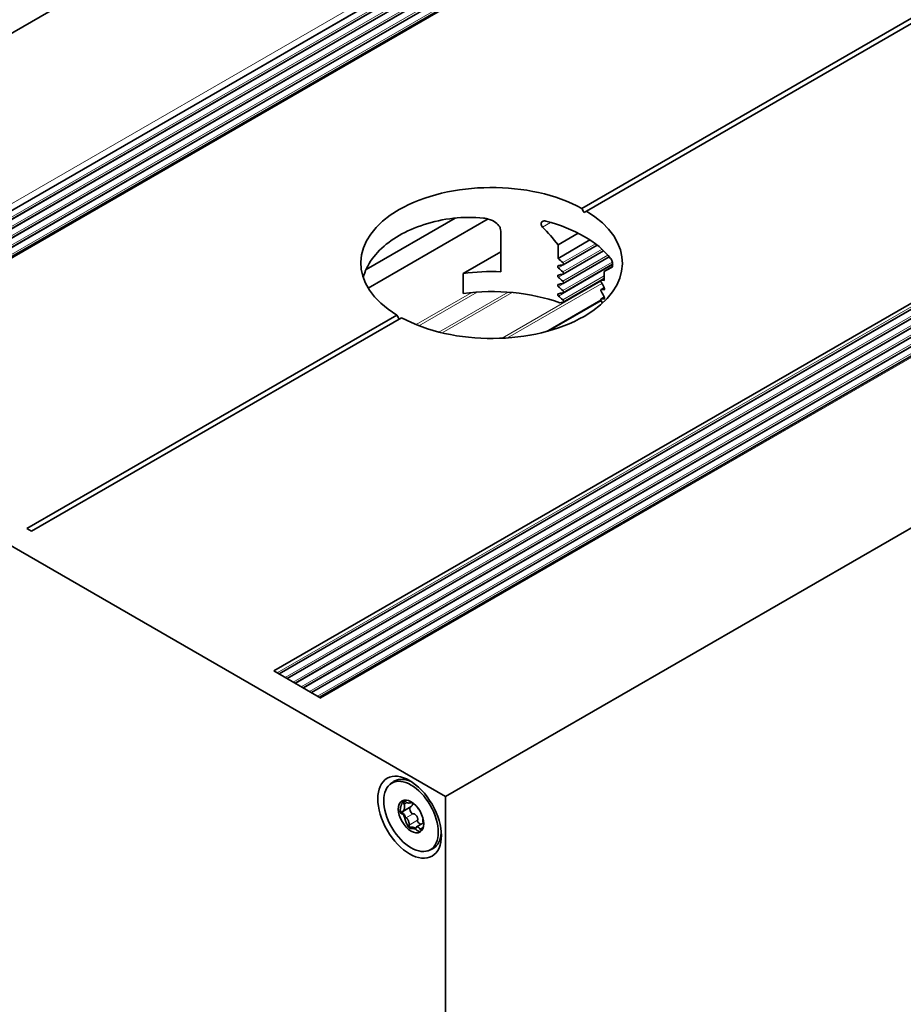
# Model space of a CAD drawing. Units: millimetres. Extents: x 49 to 2897, y 49 to 2030.
# Drawn here: x 1665 to 1703, y 431 to 473 of the extents above; entities that cross this region are included whole.
import ezdxf

# ---------------------------------------------------------------- set-up
doc = ezdxf.new("R2010")
doc.units = ezdxf.units.MM
doc.header["$LTSCALE"] = 7
doc.layers.add('Sichtbar (ISO)', color=7, linetype='Continuous', lineweight=35)
doc.layers.add('Sichtbar schmal (ISO)', color=7, linetype='Continuous', lineweight=18)

msp = doc.modelspace()

# ---------------------------------------------------------------- linework, layer by layer
at = {"layer": 'Sichtbar (ISO)'}
for p, q in [((1645.785, 461.125), (2761.953, 1105.545)), ((2767.41, 1101.094), (1653.358, 457.896)), ((2767.572, 1100.81), (1653.685, 457.707)), ((2767.572, 1100.41), (1654.032, 457.508)), ((2767.572, 1100.01), (1654.378, 457.308)), ((2769.204, 1100.15), (1655.074, 456.906)), ((2769.301, 1100.16), (1655.112, 456.884)), ((2767.572, 1099.61), (1654.724, 457.108)), ((2767.572, 1099.21), (1655.071, 456.908)), ((1676.056, 444.792), (2790.244, 1088.069)), ((1676.28, 444.663), (2790.34, 1087.866)), ((1676.626, 444.462), (2790.34, 1087.466)), ((1676.973, 444.262), (2790.34, 1087.066)), ((2792.171, 1086.914), (1678.019, 443.658)), ((1677.319, 444.062), (2790.34, 1086.665)), ((1678.017, 443.66), (2791.973, 1086.803)), ((1677.666, 443.862), (2790.34, 1086.265)), ((1678.012, 443.662), (2790.34, 1085.865)), ((1683.403, 439.407), (2799.571, 1083.827)), ((1763.197, 507.309), (1689.243, 464.611)), ((1763.395, 507.194), (1689.441, 464.497)), ((1683.815, 464.193), (1680.007, 461.994)), ((1685.236, 464.155), (1680.103, 461.192)), ((1689.343, 464.44), (1689.441, 464.497)), ((1685.772, 461.893), (1685.772, 463.637)), ((1689.088, 463.55), (1688.227, 463.053)), ((1689.593, 463.257), (1688.227, 462.469)), ((1688.227, 463.053), (1688.227, 462.469)), ((1688.442, 462.193), (1689.901, 463.036)), ((1685.772, 462.75), (1684.167, 461.824)), ((1688.442, 461.793), (1690.178, 462.796)), ((1688.442, 461.393), (1690.422, 462.536)), ((1688.442, 460.993), (1690.566, 462.219)), ((1690.56, 462.114), (1690.207, 461.91)), ((1684.167, 460.967), (1684.167, 461.824)), ((1688.442, 460.593), (1690.207, 461.612)), ((1690.074, 461.53), (1690.207, 461.607)), ((1690.207, 461.524), (1690.207, 461.91)), ((1690.074, 461.13), (1690.206, 461.206)), ((1683.403, 439.407), (1645.785, 461.125)), ((1690.074, 460.73), (1690.206, 460.806)), ((1690.069, 460.664), (1687.795, 459.351)), ((1681.326, 460.04), (1665.485, 450.895)), ((1681.524, 459.926), (1665.683, 450.78)), ((1665.485, 450.895), (1665.683, 450.78)), ((1676.056, 444.792), (1678.07, 443.629)), ((1681.596, 439.246), (1681.599, 439.236)), ((1683.403, 391.054), (1683.403, 439.407)), ((1681.944, 438.984), (1681.579, 438.773)), ((1681.966, 439.163), (1681.953, 439.156)), ((1681.507, 438.679), (1681.513, 438.675)), ((1682.452, 438.438), (1682.444, 438.434)), ((1682.46, 438.276), (1682.167, 438.106))]:
    msp.add_line(p, q, dxfattribs=at)
for centre, major_axis, ratio, start_param, end_param in [((1685.383, 462.269), (-5.6, 0), 0.57735, 3.951993, 7.043581), ((1685.383, 462.154), (3.96, -6.859), 0.57735, 1.570796, 1.595799), ((1685.383, 462.269), (5.6, 0), 0.57735, 3.951993, 7.043581), ((1685.383, 459.153), (3.984, -6.734), 0.58432, 1.817254, 1.950257), ((1685.383, 461.125), (-5.6, 0), 0.57735, 3.56942, 4.284562), ((1685.383, 459.024), (4.72, -4.317), 0.697902, 1.563834, 1.606217), ((1685.383, 460.027), (5.584, 1.966), 0.218386, 0.918953, 0.958267), ((1685.383, 458.623), (4.72, -4.317), 0.697902, 1.563834, 1.603148), ((1685.383, 459.153), (-5.6, -3.156), 0.010518, 3.53538, 3.668383), ((1685.383, 458.668), (5.6, 0), 0.57735, 1.501236, 1.78963), ((1685.383, 459.627), (5.584, 1.966), 0.218386, 0.918953, 0.958267), ((1685.383, 458.223), (4.72, -4.317), 0.697902, 1.563834, 1.603148), ((1685.383, 457.811), (-5.6, 0), 0.57735, 4.162462, 4.931223), ((1685.383, 459.227), (5.584, 1.966), 0.218386, 0.918953, 0.958267), ((1685.383, 457.823), (4.72, -4.317), 0.697902, 1.563834, 1.603148), ((1685.383, 459.222), (-5.584, -1.966), 0.218386, 3.597569, 3.639952), ((1685.383, 460.225), (4.72, -4.317), 0.697902, 1.103954, 1.14324), ((1685.383, 458.826), (5.584, 1.966), 0.218386, 0.918953, 0.958267), ((1685.383, 457.423), (4.72, -4.317), 0.697902, 1.563834, 1.603148), ((1685.383, 458.822), (-5.584, -1.966), 0.218386, 3.600666, 3.639952), ((1685.383, 459.825), (4.72, -4.317), 0.697902, 1.103954, 1.14324), ((1685.383, 458.422), (-5.584, -1.966), 0.218386, 3.600666, 3.639952), ((1685.383, 458.426), (5.584, 1.966), 0.218386, 0.918953, 0.944128), ((1685.383, 459.425), (4.72, -4.317), 0.697902, 1.127937, 1.14324), ((1685.383, 462.154), (3.96, -6.859), 0.57735, 4.687386, 4.712389), ((1682.055, 438.628), (-0.831, 1.44), 0.57735, 5.573972, 6.268293), ((1682.061, 438.643), (0.18, -0.803), 0.520278, 5.057473, 5.340331), ((1682.055, 438.628), (0.831, -1.44), 0.57735, 0.014892, 0.709213)]:
    msp.add_ellipse(centre, major_axis=major_axis, ratio=ratio, start_param=start_param, end_param=end_param, dxfattribs=at)
for centre, major_axis in [((1681.869, 438.521), (-0.963, 1.667)), ((1681.931, 438.556), (-0.824, 1.427)), ((1681.931, 438.556), (-0.385, 0.667))]:
    msp.add_ellipse(centre, major_axis=major_axis, ratio=0.57735, dxfattribs=at)
for points, knots in [([(1685.032, 464.192), (1684.605, 464.236), (1684.173, 464.232), (1682.874, 464.09), (1682.055, 463.81), (1680.792, 463.081), (1680.293, 462.599), (1679.968, 461.912), (1679.921, 461.787), (1679.884, 461.658)], [1.437153, 1.437153, 1.437153, 1.437153, 1.61868, 1.61868, 2.001429, 2.001429, 2.384178, 2.384178, 2.465747, 2.465747, 2.465747, 2.465747]), ([(1685.772, 463.637), (1685.772, 463.676), (1685.766, 463.716), (1685.74, 463.794), (1685.72, 463.832), (1685.645, 463.94), (1685.572, 464.002), (1685.395, 464.109), (1685.273, 464.152), (1685.108, 464.183), (1685.07, 464.188), (1685.032, 464.192)], [0, 0, 0, 0, 0.0204294, 0.0204294, 0.0408588, 0.0408588, 0.0817175, 0.0817175, 0.1344944, 0.1344944, 0.1498947, 0.1498947, 0.1498947, 0.1498947]), ([(1687.707, 464.067), (1687.681, 464.074), (1687.653, 464.077), (1687.601, 464.072), (1687.577, 464.064), (1687.541, 464.042), (1687.525, 464.027), (1687.504, 463.99), (1687.499, 463.969), (1687.499, 463.947), (1687.499, 463.926), (1687.505, 463.901), (1687.526, 463.854), (1687.542, 463.831), (1687.561, 463.811), (1687.562, 463.81), (1687.562, 463.81)], [-0.04690815, -0.04690815, -0.04690815, -0.04690815, -0.03472796, -0.03472796, -0.02254777, -0.02254777, -0.01127389, -0.01127389, 0, 0, 0, 0.01149836, 0.01149836, 0.02299672, 0.02299672, 0.02337526, 0.02337526, 0.02337526, 0.02337526]), ([(1690.542, 462.09), (1690.542, 462.09), (1690.542, 462.09), (1690.55, 462.094), (1690.557, 462.104), (1690.566, 462.134), (1690.568, 462.154), (1690.568, 462.197), (1690.566, 462.223), (1690.557, 462.277), (1690.551, 462.305), (1690.535, 462.356), (1690.525, 462.384), (1690.503, 462.432), (1690.49, 462.452), (1690.478, 462.467)], [0.07012676, 0.07012676, 0.07012676, 0.07012676, 0.0705053, 0.0705053, 0.08200366, 0.08200366, 0.09350202, 0.09350202, 0.10477591, 0.10477591, 0.1160498, 0.1160498, 0.12822998, 0.12822998, 0.14041017, 0.14041017, 0.14041017, 0.14041017]), ([(1688.242, 462.155), (1688.237, 462.154), (1688.233, 462.152), (1688.224, 462.147), (1688.219, 462.142), (1688.213, 462.13), (1688.211, 462.123), (1688.211, 462.116), (1688.211, 462.109), (1688.212, 462.1), (1688.219, 462.084), (1688.224, 462.076), (1688.233, 462.065), (1688.237, 462.06), (1688.242, 462.056)], [-0.0101701, -0.0101701, -0.0101701, -0.0101701, -0.00758642, -0.00758642, -0.00379321, -0.00379321, 0, 0, 0, 0.00376167, 0.00376167, 0.00752335, 0.00752335, 0.01016764, 0.01016764, 0.01016764, 0.01016764]), ([(1688.429, 462.288), (1688.434, 462.283), (1688.438, 462.279), (1688.447, 462.267), (1688.452, 462.259), (1688.458, 462.242), (1688.459, 462.234), (1688.459, 462.22), (1688.458, 462.213), (1688.451, 462.201), (1688.447, 462.196), (1688.438, 462.191), (1688.434, 462.19), (1688.429, 462.189)], [0.020363, 0.020363, 0.020363, 0.020363, 0.02297353, 0.02297353, 0.02673541, 0.02673541, 0.03049729, 0.03049729, 0.03428137, 0.03428137, 0.03806544, 0.03806544, 0.04063331, 0.04063331, 0.04063331, 0.04063331]), ([(1688.242, 461.755), (1688.237, 461.754), (1688.233, 461.752), (1688.224, 461.747), (1688.219, 461.742), (1688.212, 461.73), (1688.211, 461.723), (1688.211, 461.716), (1688.211, 461.708), (1688.213, 461.7), (1688.219, 461.684), (1688.224, 461.676), (1688.233, 461.664), (1688.237, 461.66), (1688.242, 461.656)], [-0.01016764, -0.01016764, -0.01016764, -0.01016764, -0.00752335, -0.00752335, -0.00376167, -0.00376167, 0, 0, 0, 0.00379321, 0.00379321, 0.00758642, 0.00758642, 0.01017011, 0.01017011, 0.01017011, 0.01017011]), ([(1688.429, 461.888), (1688.434, 461.883), (1688.438, 461.879), (1688.447, 461.867), (1688.451, 461.859), (1688.458, 461.842), (1688.459, 461.834), (1688.459, 461.82), (1688.458, 461.813), (1688.452, 461.801), (1688.447, 461.796), (1688.438, 461.791), (1688.434, 461.789), (1688.429, 461.789)], [0.02036137, 0.02036137, 0.02036137, 0.02036137, 0.02292924, 0.02292924, 0.02671331, 0.02671331, 0.03049738, 0.03049738, 0.03425927, 0.03425927, 0.03802115, 0.03802115, 0.04063167, 0.04063167, 0.04063167, 0.04063167]), ([(1688.242, 461.355), (1688.237, 461.354), (1688.233, 461.352), (1688.224, 461.347), (1688.219, 461.342), (1688.213, 461.33), (1688.211, 461.323), (1688.211, 461.316), (1688.211, 461.308), (1688.212, 461.3), (1688.219, 461.284), (1688.224, 461.276), (1688.233, 461.265), (1688.237, 461.26), (1688.242, 461.256)], [-0.0101701, -0.0101701, -0.0101701, -0.0101701, -0.00758642, -0.00758642, -0.00379321, -0.00379321, 0, 0, 0, 0.00376167, 0.00376167, 0.00752335, 0.00752335, 0.01016764, 0.01016764, 0.01016764, 0.01016764]), ([(1688.429, 461.488), (1688.434, 461.483), (1688.438, 461.479), (1688.447, 461.467), (1688.451, 461.459), (1688.458, 461.442), (1688.459, 461.434), (1688.459, 461.42), (1688.458, 461.413), (1688.452, 461.401), (1688.447, 461.396), (1688.438, 461.391), (1688.434, 461.389), (1688.429, 461.389)], [0.02036137, 0.02036137, 0.02036137, 0.02036137, 0.02292924, 0.02292924, 0.02671331, 0.02671331, 0.03049738, 0.03049738, 0.03425927, 0.03425927, 0.03802115, 0.03802115, 0.04063167, 0.04063167, 0.04063167, 0.04063167]), ([(1690.082, 461.433), (1690.079, 461.438), (1690.076, 461.444), (1690.071, 461.457), (1690.068, 461.466), (1690.064, 461.484), (1690.063, 461.492), (1690.063, 461.5), (1690.063, 461.507), (1690.064, 461.514), (1690.068, 461.524), (1690.071, 461.528), (1690.077, 461.531), (1690.079, 461.532), (1690.082, 461.532)], [-0.01013429, -0.01013429, -0.01013429, -0.01013429, -0.00752377, -0.00752377, -0.00376188, -0.00376188, 0, 0, 0, 0.00378407, 0.00378407, 0.00756815, 0.00756815, 0.01013602, 0.01013602, 0.01013602, 0.01013602]), ([(1690.198, 461.125), (1690.201, 461.125), (1690.204, 461.125), (1690.209, 461.129), (1690.212, 461.132), (1690.216, 461.143), (1690.217, 461.149), (1690.217, 461.164), (1690.216, 461.172), (1690.212, 461.19), (1690.209, 461.199), (1690.204, 461.213), (1690.201, 461.219), (1690.198, 461.224)], [0.02042618, 0.02042618, 0.02042618, 0.02042618, 0.02307045, 0.02307045, 0.02683212, 0.02683212, 0.03059379, 0.03059379, 0.034387, 0.034387, 0.0381802, 0.0381802, 0.04076388, 0.04076388, 0.04076388, 0.04076388]), ([(1688.242, 460.954), (1688.237, 460.954), (1688.233, 460.952), (1688.224, 460.946), (1688.219, 460.942), (1688.212, 460.93), (1688.211, 460.923), (1688.211, 460.916), (1688.211, 460.908), (1688.213, 460.9), (1688.219, 460.884), (1688.224, 460.876), (1688.233, 460.864), (1688.237, 460.86), (1688.242, 460.855)], [-0.01016764, -0.01016764, -0.01016764, -0.01016764, -0.00752335, -0.00752335, -0.00376167, -0.00376167, 0, 0, 0, 0.00379321, 0.00379321, 0.00758642, 0.00758642, 0.01017011, 0.01017011, 0.01017011, 0.01017011]), ([(1688.429, 461.087), (1688.434, 461.083), (1688.438, 461.078), (1688.447, 461.066), (1688.452, 461.058), (1688.458, 461.042), (1688.459, 461.034), (1688.459, 461.019), (1688.458, 461.012), (1688.451, 461.001), (1688.447, 460.996), (1688.438, 460.991), (1688.434, 460.989), (1688.429, 460.988)], [0.020363, 0.020363, 0.020363, 0.020363, 0.02297353, 0.02297353, 0.02673541, 0.02673541, 0.03049729, 0.03049729, 0.03428137, 0.03428137, 0.03806544, 0.03806544, 0.04063331, 0.04063331, 0.04063331, 0.04063331]), ([(1690.082, 461.033), (1690.079, 461.038), (1690.077, 461.044), (1690.071, 461.057), (1690.068, 461.066), (1690.064, 461.084), (1690.063, 461.092), (1690.063, 461.1), (1690.063, 461.107), (1690.064, 461.114), (1690.068, 461.124), (1690.071, 461.128), (1690.076, 461.131), (1690.079, 461.132), (1690.082, 461.132)], [-0.01013601, -0.01013601, -0.01013601, -0.01013601, -0.00756815, -0.00756815, -0.00378407, -0.00378407, 0, 0, 0, 0.00376188, 0.00376188, 0.00752377, 0.00752377, 0.01013429, 0.01013429, 0.01013429, 0.01013429]), ([(1690.082, 460.633), (1690.079, 460.638), (1690.077, 460.644), (1690.071, 460.657), (1690.068, 460.666), (1690.064, 460.684), (1690.063, 460.692), (1690.063, 460.7), (1690.063, 460.707), (1690.064, 460.714), (1690.068, 460.724), (1690.071, 460.728), (1690.076, 460.731), (1690.079, 460.732), (1690.082, 460.732)], [-0.01013601, -0.01013601, -0.01013601, -0.01013601, -0.00756815, -0.00756815, -0.00378407, -0.00378407, 0, 0, 0, 0.00376188, 0.00376188, 0.00752377, 0.00752377, 0.01013429, 0.01013429, 0.01013429, 0.01013429]), ([(1690.198, 460.725), (1690.201, 460.725), (1690.204, 460.725), (1690.209, 460.728), (1690.212, 460.732), (1690.216, 460.742), (1690.217, 460.749), (1690.217, 460.764), (1690.216, 460.772), (1690.212, 460.79), (1690.209, 460.799), (1690.204, 460.813), (1690.201, 460.819), (1690.198, 460.824)], [0.02042385, 0.02042385, 0.02042385, 0.02042385, 0.02300753, 0.02300753, 0.02680073, 0.02680073, 0.03059394, 0.03059394, 0.03435561, 0.03435561, 0.03811729, 0.03811729, 0.04076156, 0.04076156, 0.04076156, 0.04076156]), ([(1688.429, 460.687), (1688.434, 460.683), (1688.438, 460.678), (1688.447, 460.666), (1688.452, 460.658), (1688.458, 460.642), (1688.459, 460.634), (1688.459, 460.619), (1688.458, 460.612), (1688.451, 460.601), (1688.447, 460.596), (1688.438, 460.591), (1688.434, 460.589), (1688.429, 460.588)], [0.020363, 0.020363, 0.020363, 0.020363, 0.02297353, 0.02297353, 0.02673541, 0.02673541, 0.03049729, 0.03049729, 0.03428137, 0.03428137, 0.03806544, 0.03806544, 0.04063331, 0.04063331, 0.04063331, 0.04063331]), ([(1681.003, 439.906), (1681.017, 439.919), (1681.031, 439.932), (1681.06, 439.956), (1681.075, 439.968), (1681.106, 439.992), (1681.121, 440.003), (1681.153, 440.025), (1681.169, 440.036), (1681.202, 440.056), (1681.219, 440.065), (1681.236, 440.075)], [3.7916012, 3.7916012, 3.7916012, 3.7916012, 3.8216575, 3.8216575, 3.8517138, 3.8517138, 3.8817702, 3.8817702, 3.9118265, 3.9118265, 3.9418828, 3.9418828, 3.9418828, 3.9418828]), ([(1681.657, 439.204), (1681.648, 439.204), (1681.641, 439.203), (1681.635, 439.202), (1681.634, 439.202), (1681.634, 439.202), (1681.633, 439.202)], [-0.00004379894, -0.00004379894, -0.00004379894, -0.00004379894, 0, 0, 0, 0.0000042559, 0.0000042559, 0.0000042559, 0.0000042559]), ([(1681.657, 439.204), (1681.662, 439.205), (1681.668, 439.204), (1681.674, 439.203), (1681.679, 439.202), (1681.683, 439.201), (1681.688, 439.199), (1681.692, 439.197), (1681.697, 439.195), (1681.701, 439.191), (1681.702, 439.19), (1681.703, 439.189), (1681.705, 439.187)], [0.000021705, 0.000021705, 0.000021705, 0.000021705, 0.0000520543, 0.0000520543, 0.0000520543, 0.00007424167, 0.00007424167, 0.00007424167, 0.00009676535, 0.00009676535, 0.00009676535, 0.00010497385, 0.00010497385, 0.00010497385, 0.00010497385]), ([(1681.554, 438.769), (1681.559, 438.767), (1681.564, 438.767), (1681.568, 438.768), (1681.574, 438.77), (1681.579, 438.773), (1681.584, 438.776), (1681.589, 438.78), (1681.593, 438.784), (1681.598, 438.789), (1681.602, 438.794), (1681.606, 438.799), (1681.609, 438.804), (1681.613, 438.81), (1681.616, 438.815), (1681.619, 438.821), (1681.626, 438.833), (1681.631, 438.846), (1681.636, 438.859), (1681.641, 438.872), (1681.645, 438.886), (1681.648, 438.9), (1681.652, 438.914), (1681.655, 438.929), (1681.656, 438.944), (1681.657, 438.951), (1681.658, 438.959), (1681.658, 438.967), (1681.659, 438.974), (1681.659, 438.982), (1681.659, 438.99), (1681.659, 438.998), (1681.658, 439.006), (1681.658, 439.014), (1681.656, 439.024), (1681.654, 439.035), (1681.651, 439.046), (1681.649, 439.051), (1681.647, 439.057), (1681.644, 439.061), (1681.642, 439.064), (1681.64, 439.066), (1681.638, 439.069)], [0, 0, 0, 0, 0.0000263858, 0.0000263858, 0.0000263858, 0.0000618408, 0.0000618408, 0.0000618408, 0.000096309, 0.000096309, 0.000096309, 0.0001306547, 0.0001306547, 0.0001306547, 0.0001649575, 0.0001649575, 0.0001649575, 0.0002337973, 0.0002337973, 0.0002337973, 0.0003025593, 0.0003025593, 0.0003025593, 0.0003713417, 0.0003713417, 0.0003713417, 0.0004056326, 0.0004056326, 0.0004056326, 0.0004399439, 0.0004399439, 0.0004399439, 0.0004743037, 0.0004743037, 0.0004743037, 0.0005209368, 0.0005209368, 0.0005209368, 0.0005457082, 0.0005457082, 0.0005457082, 0.0005591749, 0.0005591749, 0.0005591749, 0.0005591749]), ([(1681.633, 439.076), (1681.632, 439.077), (1681.632, 439.078), (1681.632, 439.078), (1681.63, 439.082), (1681.628, 439.086), (1681.628, 439.09), (1681.626, 439.096), (1681.626, 439.102), (1681.626, 439.107), (1681.626, 439.117), (1681.627, 439.126), (1681.629, 439.135), (1681.632, 439.143), (1681.634, 439.151), (1681.638, 439.159), (1681.64, 439.165), (1681.643, 439.17), (1681.646, 439.176)], [0.0000138976, 0.0000138976, 0.0000138976, 0.0000138976, 0.0000176163, 0.0000176163, 0.0000176163, 0.0000351833, 0.0000351833, 0.0000351833, 0.0000602937, 0.0000602937, 0.0000602937, 0.000102707, 0.000102707, 0.000102707, 0.0001448191, 0.0001448191, 0.0001448191, 0.0001764088, 0.0001764088, 0.0001764088, 0.0001764088]), ([(1681.705, 439.187), (1681.706, 439.186), (1681.708, 439.184), (1681.709, 439.182), (1681.709, 439.181), (1681.71, 439.18), (1681.71, 439.179)], [0.00010497385, 0.00010497385, 0.00010497385, 0.00010497385, 0.00011410912, 0.00011410912, 0.00011410912, 0.00011871624, 0.00011871624, 0.00011871624, 0.00011871624]), ([(1681.71, 439.179), (1681.714, 439.174), (1681.718, 439.169), (1681.722, 439.165), (1681.728, 439.16), (1681.735, 439.155), (1681.742, 439.151), (1681.749, 439.148), (1681.756, 439.145), (1681.763, 439.142), (1681.77, 439.14), (1681.777, 439.138), (1681.783, 439.136), (1681.79, 439.135), (1681.797, 439.133), (1681.804, 439.132), (1681.818, 439.131), (1681.831, 439.13), (1681.845, 439.13), (1681.858, 439.13), (1681.871, 439.131), (1681.884, 439.133), (1681.897, 439.135), (1681.909, 439.138), (1681.921, 439.142), (1681.927, 439.144), (1681.933, 439.146), (1681.938, 439.148), (1681.944, 439.151), (1681.95, 439.154), (1681.955, 439.157), (1681.959, 439.159), (1681.962, 439.161), (1681.965, 439.164)], [0, 0, 0, 0, 0.0000263858, 0.0000263858, 0.0000263858, 0.0000618408, 0.0000618408, 0.0000618408, 0.000096309, 0.000096309, 0.000096309, 0.0001306547, 0.0001306547, 0.0001306547, 0.0001649575, 0.0001649575, 0.0001649575, 0.0002337973, 0.0002337973, 0.0002337973, 0.0003025593, 0.0003025593, 0.0003025593, 0.0003713417, 0.0003713417, 0.0003713417, 0.0004056326, 0.0004056326, 0.0004056326, 0.0004399439, 0.0004399439, 0.0004399439, 0.0004634697, 0.0004634697, 0.0004634697, 0.0004634697]), ([(1682.008, 438.667), (1681.994, 438.665), (1681.978, 438.674), (1681.953, 438.697), (1681.943, 438.711), (1681.916, 438.753), (1681.903, 438.784), (1681.882, 438.846), (1681.875, 438.877), (1681.873, 438.92), (1681.874, 438.933), (1681.877, 438.945)], [0.0000146944, 0.0000146944, 0.0000146944, 0.0000146944, 0.0000878011, 0.0000878011, 0.0001609078, 0.0001609078, 0.0003071213, 0.0003071213, 0.0004533347, 0.0004533347, 0.0005171587, 0.0005171587, 0.0005171587, 0.0005171587]), ([(1681.993, 439.145), (1681.993, 439.143), (1681.994, 439.141), (1681.994, 439.138), (1681.996, 439.127), (1681.997, 439.116), (1681.997, 439.105), (1681.997, 439.094), (1681.996, 439.083), (1681.995, 439.073), (1681.993, 439.062), (1681.99, 439.052), (1681.987, 439.042), (1681.984, 439.034), (1681.98, 439.026), (1681.976, 439.019), (1681.973, 439.013), (1681.97, 439.008), (1681.966, 439.003), (1681.96, 438.995), (1681.952, 438.989), (1681.944, 438.984)], [0.0001785333, 0.0001785333, 0.0001785333, 0.0001785333, 0.000190222, 0.000190222, 0.000190222, 0.0002494839, 0.0002494839, 0.0002494839, 0.0003087162, 0.0003087162, 0.0003087162, 0.0003679685, 0.0003679685, 0.0003679685, 0.0004146909, 0.0004146909, 0.0004146909, 0.0004503647, 0.0004503647, 0.0004503647, 0.0005050287, 0.0005050287, 0.0005050287, 0.0005050287]), ([(1682.168, 438.985), (1682.169, 438.983), (1682.17, 438.981), (1682.171, 438.979), (1682.174, 438.973), (1682.178, 438.966), (1682.182, 438.96), (1682.186, 438.953), (1682.19, 438.947), (1682.195, 438.941), (1682.2, 438.935), (1682.205, 438.928), (1682.21, 438.922), (1682.22, 438.91), (1682.231, 438.898), (1682.243, 438.887), (1682.246, 438.884), (1682.25, 438.88), (1682.253, 438.877)], [0.0000509505, 0.0000509505, 0.0000509505, 0.0000509505, 0.0000618408, 0.0000618408, 0.0000618408, 0.000096309, 0.000096309, 0.000096309, 0.0001306547, 0.0001306547, 0.0001306547, 0.0001649575, 0.0001649575, 0.0001649575, 0.0002337973, 0.0002337973, 0.0002337973, 0.0002543404, 0.0002543404, 0.0002543404, 0.0002543404]), ([(1681.518, 438.737), (1681.52, 438.743), (1681.523, 438.748), (1681.525, 438.753), (1681.528, 438.757), (1681.53, 438.761), (1681.533, 438.763), (1681.536, 438.766), (1681.539, 438.768), (1681.543, 438.769), (1681.544, 438.769), (1681.546, 438.77), (1681.547, 438.77)], [0.000021705, 0.000021705, 0.000021705, 0.000021705, 0.0000520543, 0.0000520543, 0.0000520543, 0.00007424167, 0.00007424167, 0.00007424167, 0.00009676535, 0.00009676535, 0.00009676535, 0.00010497385, 0.00010497385, 0.00010497385, 0.00010497385]), ([(1681.547, 438.77), (1681.549, 438.77), (1681.55, 438.77), (1681.552, 438.769), (1681.553, 438.769), (1681.554, 438.769), (1681.554, 438.769)], [0.00010497385, 0.00010497385, 0.00010497385, 0.00010497385, 0.00011410912, 0.00011410912, 0.00011410912, 0.00011871624, 0.00011871624, 0.00011871624, 0.00011871624]), ([(1681.668, 438.583), (1681.659, 438.611), (1681.645, 438.638), (1681.613, 438.678), (1681.594, 438.693), (1681.573, 438.696)], [0, 0, 0, 0, 0.000125625, 0.000125625, 0.0002512501, 0.0002512501, 0.0002512501, 0.0002512501]), ([(1681.715, 438.497), (1681.704, 438.499), (1681.694, 438.515), (1681.679, 438.547), (1681.673, 438.565), (1681.668, 438.583)], [0.0000138976, 0.0000138976, 0.0000138976, 0.0000138976, 0.0000953392, 0.0000953392, 0.0001767808, 0.0001767808, 0.0001767808, 0.0001767808]), ([(1681.852, 438.191), (1681.854, 438.195), (1681.855, 438.2), (1681.855, 438.205), (1681.856, 438.213), (1681.856, 438.221), (1681.855, 438.229), (1681.854, 438.237), (1681.853, 438.245), (1681.852, 438.253), (1681.85, 438.261), (1681.849, 438.269), (1681.847, 438.276), (1681.845, 438.284), (1681.843, 438.292), (1681.84, 438.3), (1681.836, 438.315), (1681.831, 438.33), (1681.825, 438.345), (1681.82, 438.36), (1681.814, 438.374), (1681.807, 438.388), (1681.801, 438.402), (1681.794, 438.416), (1681.787, 438.429), (1681.783, 438.435), (1681.78, 438.441), (1681.776, 438.447), (1681.772, 438.453), (1681.768, 438.459), (1681.764, 438.464), (1681.76, 438.47), (1681.756, 438.475), (1681.752, 438.48), (1681.746, 438.486), (1681.74, 438.492), (1681.734, 438.495), (1681.731, 438.497), (1681.728, 438.498), (1681.725, 438.498), (1681.723, 438.499), (1681.721, 438.498), (1681.72, 438.498)], [0, 0, 0, 0, 0.0000263858, 0.0000263858, 0.0000263858, 0.0000618408, 0.0000618408, 0.0000618408, 0.000096309, 0.000096309, 0.000096309, 0.0001306547, 0.0001306547, 0.0001306547, 0.0001649575, 0.0001649575, 0.0001649575, 0.0002337973, 0.0002337973, 0.0002337973, 0.0003025593, 0.0003025593, 0.0003025593, 0.0003713417, 0.0003713417, 0.0003713417, 0.0004056326, 0.0004056326, 0.0004056326, 0.0004399439, 0.0004399439, 0.0004399439, 0.0004743037, 0.0004743037, 0.0004743037, 0.0005209368, 0.0005209368, 0.0005209368, 0.0005457082, 0.0005457082, 0.0005457082, 0.0005591749, 0.0005591749, 0.0005591749, 0.0005591749]), ([(1682.016, 438.669), (1682.021, 438.671), (1682.026, 438.672), (1682.031, 438.672), (1682.039, 438.672), (1682.047, 438.671), (1682.054, 438.668), (1682.061, 438.666), (1682.068, 438.663), (1682.075, 438.66), (1682.081, 438.656), (1682.088, 438.653), (1682.094, 438.648), (1682.105, 438.641), (1682.115, 438.632), (1682.125, 438.623), (1682.135, 438.614), (1682.144, 438.604), (1682.153, 438.593), (1682.162, 438.583), (1682.17, 438.572), (1682.177, 438.56), (1682.185, 438.548), (1682.191, 438.536), (1682.197, 438.523), (1682.202, 438.514), (1682.206, 438.503), (1682.209, 438.493), (1682.212, 438.485), (1682.214, 438.477), (1682.216, 438.469), (1682.219, 438.456), (1682.221, 438.443), (1682.22, 438.43), (1682.22, 438.423), (1682.219, 438.417), (1682.217, 438.41), (1682.216, 438.406), (1682.214, 438.402), (1682.212, 438.399)], [0, 0, 0, 0, 0.0000262394, 0.0000262394, 0.0000262394, 0.0000638552, 0.0000638552, 0.0000638552, 0.0000973995, 0.0000973995, 0.0000973995, 0.0001308377, 0.0001308377, 0.0001308377, 0.000190222, 0.000190222, 0.000190222, 0.0002494839, 0.0002494839, 0.0002494839, 0.0003087162, 0.0003087162, 0.0003087162, 0.0003679685, 0.0003679685, 0.0003679685, 0.0004146909, 0.0004146909, 0.0004146909, 0.0004503647, 0.0004503647, 0.0004503647, 0.0005063402, 0.0005063402, 0.0005063402, 0.0005362771, 0.0005362771, 0.0005362771, 0.000556696, 0.000556696, 0.000556696, 0.000556696]), ([(1682.355, 438.215), (1682.339, 438.221), (1682.324, 438.23), (1682.285, 438.256), (1682.262, 438.276), (1682.231, 438.313), (1682.222, 438.326), (1682.208, 438.357), (1682.203, 438.375), (1682.208, 438.39)], [0.0002152238, 0.0002152238, 0.0002152238, 0.0002152238, 0.0003071213, 0.0003071213, 0.0004533347, 0.0004533347, 0.0005264414, 0.0005264414, 0.0005995481, 0.0005995481, 0.0005995481, 0.0005995481]), ([(1682.452, 438.436), (1682.452, 438.436), (1682.452, 438.436), (1682.451, 438.436), (1682.447, 438.435), (1682.444, 438.434), (1682.442, 438.432), (1682.439, 438.429), (1682.437, 438.427), (1682.436, 438.423), (1682.435, 438.42), (1682.433, 438.417), (1682.433, 438.413), (1682.432, 438.409), (1682.431, 438.405), (1682.431, 438.401), (1682.431, 438.392), (1682.431, 438.383), (1682.432, 438.373), (1682.433, 438.364), (1682.435, 438.353), (1682.437, 438.342), (1682.44, 438.332), (1682.443, 438.32), (1682.447, 438.309), (1682.449, 438.303), (1682.451, 438.297), (1682.454, 438.291), (1682.456, 438.285), (1682.459, 438.279), (1682.462, 438.273), (1682.464, 438.266), (1682.468, 438.26), (1682.471, 438.254), (1682.472, 438.251), (1682.474, 438.249), (1682.475, 438.246)], [0.0000228275, 0.0000228275, 0.0000228275, 0.0000228275, 0.0000263858, 0.0000263858, 0.0000263858, 0.0000618408, 0.0000618408, 0.0000618408, 0.000096309, 0.000096309, 0.000096309, 0.0001306547, 0.0001306547, 0.0001306547, 0.0001649575, 0.0001649575, 0.0001649575, 0.0002337973, 0.0002337973, 0.0002337973, 0.0003025593, 0.0003025593, 0.0003025593, 0.0003713417, 0.0003713417, 0.0003713417, 0.0004056326, 0.0004056326, 0.0004056326, 0.0004399439, 0.0004399439, 0.0004399439, 0.0004743037, 0.0004743037, 0.0004743037, 0.0004869943, 0.0004869943, 0.0004869943, 0.0004869943]), ([(1681.859, 438.128), (1681.856, 438.136), (1681.853, 438.145), (1681.851, 438.154), (1681.85, 438.159), (1681.849, 438.164), (1681.849, 438.169), (1681.849, 438.174), (1681.849, 438.178), (1681.849, 438.181), (1681.849, 438.182), (1681.849, 438.183), (1681.85, 438.183)], [0, 0, 0, 0, 0.00003988518, 0.00003988518, 0.00003988518, 0.00006188983, 0.00006188983, 0.00006188983, 0.00008038985, 0.00008038985, 0.00008038985, 0.00008339066, 0.00008339066, 0.00008339066, 0.00008339066]), ([(1682.114, 438.057), (1682.099, 438.067), (1682.075, 438.077), (1682.02, 438.093), (1681.99, 438.099), (1681.962, 438.098)], [0, 0, 0, 0, 0.000125625, 0.000125625, 0.0002512501, 0.0002512501, 0.0002512501, 0.0002512501]), ([(1682.154, 438.059), (1682.155, 438.046), (1682.148, 438.043), (1682.132, 438.046), (1682.123, 438.05), (1682.114, 438.057)], [0.0000138976, 0.0000138976, 0.0000138976, 0.0000138976, 0.0000954348, 0.0000954348, 0.000176972, 0.000176972, 0.000176972, 0.000176972]), ([(1682.305, 438.023), (1682.303, 438.028), (1682.3, 438.034), (1682.297, 438.039), (1682.293, 438.045), (1682.288, 438.051), (1682.284, 438.056), (1682.279, 438.061), (1682.275, 438.066), (1682.271, 438.07), (1682.267, 438.074), (1682.262, 438.078), (1682.258, 438.081), (1682.254, 438.084), (1682.25, 438.087), (1682.246, 438.09), (1682.238, 438.095), (1682.231, 438.099), (1682.223, 438.102), (1682.216, 438.106), (1682.209, 438.108), (1682.202, 438.109), (1682.195, 438.111), (1682.188, 438.111), (1682.182, 438.111), (1682.179, 438.111), (1682.176, 438.11), (1682.174, 438.109), (1682.171, 438.108), (1682.168, 438.107), (1682.166, 438.106), (1682.163, 438.104), (1682.161, 438.102), (1682.159, 438.1), (1682.156, 438.096), (1682.154, 438.092), (1682.153, 438.086), (1682.152, 438.083), (1682.152, 438.079), (1682.152, 438.075), (1682.153, 438.072), (1682.153, 438.07), (1682.153, 438.067)], [0, 0, 0, 0, 0.0000263858, 0.0000263858, 0.0000263858, 0.0000618408, 0.0000618408, 0.0000618408, 0.000096309, 0.000096309, 0.000096309, 0.0001306547, 0.0001306547, 0.0001306547, 0.0001649575, 0.0001649575, 0.0001649575, 0.0002337973, 0.0002337973, 0.0002337973, 0.0003025593, 0.0003025593, 0.0003025593, 0.0003713417, 0.0003713417, 0.0003713417, 0.0004056326, 0.0004056326, 0.0004056326, 0.0004399439, 0.0004399439, 0.0004399439, 0.0004743037, 0.0004743037, 0.0004743037, 0.0005209368, 0.0005209368, 0.0005209368, 0.0005457082, 0.0005457082, 0.0005457082, 0.0005591749, 0.0005591749, 0.0005591749, 0.0005591749]), ([(1682.31, 438.014), (1682.309, 438.016), (1682.308, 438.018), (1682.307, 438.02), (1682.306, 438.021), (1682.306, 438.022), (1682.305, 438.023)], [0.00010497385, 0.00010497385, 0.00010497385, 0.00010497385, 0.00011410912, 0.00011410912, 0.00011410912, 0.00011871624, 0.00011871624, 0.00011871624, 0.00011871624]), ([(1682.339, 437.986), (1682.336, 437.987), (1682.333, 437.989), (1682.329, 437.992), (1682.326, 437.994), (1682.324, 437.996), (1682.321, 437.999), (1682.318, 438.002), (1682.315, 438.005), (1682.313, 438.009), (1682.312, 438.011), (1682.311, 438.013), (1682.31, 438.014)], [0.000021705, 0.000021705, 0.000021705, 0.000021705, 0.0000520543, 0.0000520543, 0.0000520543, 0.00007424167, 0.00007424167, 0.00007424167, 0.00009676535, 0.00009676535, 0.00009676535, 0.00010497385, 0.00010497385, 0.00010497385, 0.00010497385]), ([(1682.339, 437.986), (1682.344, 437.984), (1682.349, 437.984), (1682.355, 437.985), (1682.356, 437.985), (1682.356, 437.986), (1682.357, 437.986)], [-0.00004379894, -0.00004379894, -0.00004379894, -0.00004379894, 0, 0, 0, 0.0000042559, 0.0000042559, 0.0000042559, 0.0000042559]), ([(1682.898, 437.196), (1682.882, 437.186), (1682.865, 437.176), (1682.831, 437.158), (1682.814, 437.149), (1682.779, 437.132), (1682.761, 437.124), (1682.726, 437.11), (1682.708, 437.103), (1682.672, 437.09), (1682.654, 437.084), (1682.636, 437.078)], [0.7705062, 0.7705062, 0.7705062, 0.7705062, 0.8005625, 0.8005625, 0.8306188, 0.8306188, 0.8606751, 0.8606751, 0.8907315, 0.8907315, 0.9207878, 0.9207878, 0.9207878, 0.9207878])]:
    msp.add_open_spline(points, degree=3, knots=knots, dxfattribs=at)
for points, weights in [([(1681.601, 439.206), (1681.518, 439.092), (1681.471, 438.942), (1681.465, 438.773)], [1, 0.964324763837, 0.964324763837, 1]), ([(1681.599, 439.236), (1681.602, 439.227), (1681.614, 439.215), (1681.633, 439.202)], [0.945067665124, 0.932320280566, 0.950631058858, 1]), ([(1681.515, 438.709), (1681.498, 438.689), (1681.503, 438.675), (1681.529, 438.669)], [1, 0.921524902769, 0.921524902769, 1]), ([(1681.529, 438.669), (1681.535, 438.668), (1681.541, 438.668), (1681.546, 438.667)], [1, 0.999982288678, 0.999982288678, 1]), ([(1681.642, 438.555), (1681.663, 438.46), (1681.692, 438.369), (1681.729, 438.283)], [1, 0.988936998847, 0.988936998847, 1]), ([(1681.959, 438.035), (1681.921, 438.036), (1681.891, 438.06), (1681.877, 438.101)], [1, 0.921524902769, 0.921524902769, 1]), ([(1681.959, 438.035), (1681.967, 438.036), (1681.974, 438.037), (1681.982, 438.038)], [1, 0.999982288678, 0.999982288678, 1]), ([(1682.133, 437.999), (1682.217, 437.927), (1682.292, 437.898), (1682.35, 437.914)], [1, 0.966618404877, 0.96447222717, 0.993561466878]), ([(1682.402, 437.97), (1682.386, 437.972), (1682.371, 437.977), (1682.357, 437.986)], [0.942024221441, 0.946236525312, 0.965561784832, 1])]:
    msp.add_rational_spline(points, weights, degree=3, dxfattribs=at)
for points in [[(1681.611, 439.219), (1681.608, 439.215), (1681.605, 439.211), (1681.601, 439.206)], [(1681.646, 439.176), (1681.652, 439.187), (1681.657, 439.197), (1681.661, 439.204)], [(1681.638, 439.069), (1681.636, 439.071), (1681.634, 439.073), (1681.633, 439.076)], [(1681.465, 438.773), (1681.464, 438.733), (1681.481, 438.697), (1681.507, 438.679)], [(1681.515, 438.709), (1681.514, 438.718), (1681.515, 438.728), (1681.518, 438.737)], [(1681.573, 438.696), (1681.552, 438.7), (1681.533, 438.704), (1681.515, 438.709)], [(1681.546, 438.667), (1681.591, 438.662), (1681.629, 438.613), (1681.642, 438.555)], [(1681.72, 438.498), (1681.718, 438.497), (1681.717, 438.497), (1681.715, 438.497)], [(1682.016, 438.669), (1682.014, 438.668), (1682.011, 438.667), (1682.008, 438.667)], [(1682.208, 438.39), (1682.209, 438.393), (1682.211, 438.396), (1682.212, 438.399)], [(1681.829, 438.095), (1681.854, 438.057), (1681.909, 438.034), (1681.959, 438.035)], [(1681.85, 438.183), (1681.85, 438.186), (1681.851, 438.188), (1681.852, 438.191)], [(1681.877, 438.101), (1681.869, 438.109), (1681.863, 438.118), (1681.859, 438.128)], [(1681.962, 438.098), (1681.933, 438.097), (1681.905, 438.098), (1681.877, 438.101)], [(1681.982, 438.038), (1682.038, 438.045), (1682.102, 438.025), (1682.133, 437.999)], [(1682.153, 438.067), (1682.154, 438.064), (1682.154, 438.062), (1682.154, 438.059)], [(1682.433, 438.025), (1682.409, 438.011), (1682.383, 437.997), (1682.357, 437.986)]]:
    msp.add_open_spline(points, degree=3, dxfattribs=at)
at = {"layer": 'Sichtbar schmal (ISO)'}
for p, q in [((2767.286, 1101.323), (1653.098, 458.047)), ((1653.345, 457.904), (2767.41, 1101.109)), ((2767.561, 1100.906), (1653.597, 457.758)), ((2767.41, 1100.694), (1653.705, 457.696)), ((2767.561, 1100.506), (1653.943, 457.558)), ((2767.41, 1100.294), (1654.051, 457.496)), ((2767.561, 1100.106), (1654.29, 457.358)), ((2767.41, 1099.895), (1654.397, 457.296)), ((2769.215, 1100.153), (1655.076, 456.905)), ((2767.561, 1099.706), (1654.636, 457.158)), ((2767.41, 1099.495), (1654.744, 457.096)), ((2767.561, 1099.306), (1654.983, 456.958)), ((2790.33, 1087.962), (1676.192, 444.713)), ((2790.179, 1087.75), (1676.299, 444.651)), ((2790.33, 1087.561), (1676.538, 444.513)), ((2790.179, 1087.35), (1676.646, 444.451)), ((2790.33, 1087.161), (1676.885, 444.313)), ((2790.179, 1086.95), (1676.992, 444.251)), ((1678.07, 443.629), (2792.259, 1086.906)), ((2790.33, 1086.761), (1677.231, 444.113)), ((2790.179, 1086.55), (1677.338, 444.051)), ((2790.33, 1086.361), (1677.578, 443.913)), ((2790.179, 1086.15), (1677.685, 443.851)), ((2790.33, 1085.961), (1677.924, 443.713)), ((1687.911, 464.011), (1687.562, 463.81)), ((1689.917, 463.023), (1688.242, 462.056)), ((1689.826, 463.094), (1688.429, 462.288)), ((1690.111, 462.859), (1688.429, 461.888)), ((1690.193, 462.782), (1688.242, 461.656)), ((1690.434, 462.521), (1688.242, 461.256)), ((1690.363, 462.604), (1688.429, 461.488)), ((1690.567, 462.198), (1688.242, 460.855)), ((1690.549, 462.311), (1688.429, 461.087)), ((1690.543, 462.09), (1690.542, 462.09)), ((1690.207, 461.714), (1688.429, 460.687)), ((1690.207, 461.604), (1690.082, 461.532)), ((1690.064, 461.485), (1685.841, 459.046)), ((1690.105, 461.394), (1686.061, 459.059)), ((1690.207, 461.204), (1690.082, 461.132)), ((1684.533, 461.006), (1682.148, 459.629)), ((1684.761, 461.024), (1682.266, 459.583)), ((1686.088, 461.018), (1683.128, 459.309)), ((1686.261, 461.004), (1683.267, 459.275)), ((1690.207, 460.804), (1690.082, 460.732)), ((1690.212, 461.133), (1690.198, 461.125)), ((1690.212, 460.733), (1690.198, 460.725)), ((1690.064, 460.684), (1687.718, 459.33)), ((1681.601, 439.206), (1681.646, 439.176)), ((1681.64, 439.256), (1681.657, 439.204)), ((1681.754, 439.146), (1681.633, 439.076)), ((1681.765, 439.142), (1681.638, 439.069)), ((1681.465, 438.773), (1681.518, 438.737)), ((1681.546, 438.667), (1681.573, 438.696)), ((1681.642, 438.555), (1681.668, 438.583)), ((1682.008, 438.667), (1681.715, 438.497)), ((1682.016, 438.669), (1681.72, 438.498)), ((1682.208, 438.39), (1681.85, 438.183)), ((1682.212, 438.399), (1681.852, 438.191)), ((1681.829, 438.095), (1681.859, 438.128)), ((1681.982, 438.038), (1681.962, 438.098)), ((1682.133, 437.999), (1682.114, 438.057)), ((1682.462, 438.113), (1682.305, 438.023)), ((1682.459, 438.101), (1682.31, 438.014)), ((1682.36, 437.922), (1682.339, 437.986))]:
    msp.add_line(p, q, dxfattribs=at)

doc.saveas('drawing.dxf')
